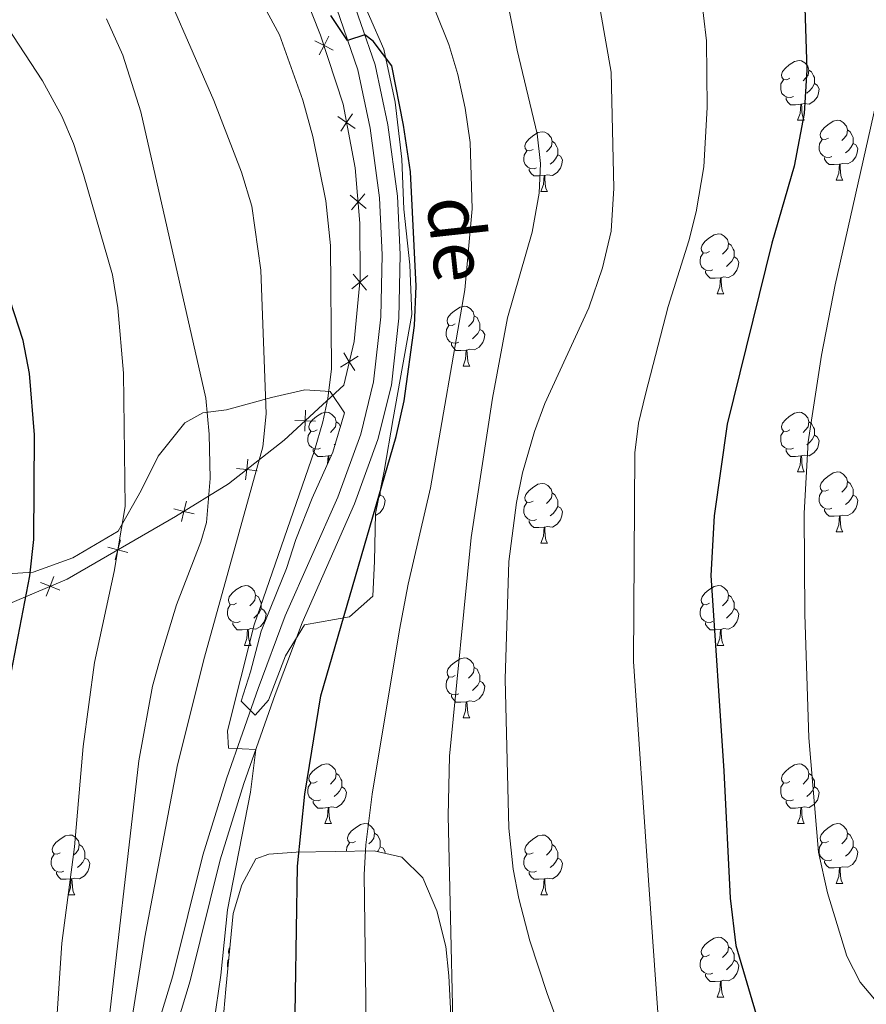
# Model space of a CAD drawing. Units: metres. Extents: x 647202 to 651721, y 748329 to 751396.
# Drawn here: x 649943 to 650085, y 749578 to 749743 of the extents above; entities that cross this region are included whole.
import ezdxf
from ezdxf.enums import TextEntityAlignment as Align

# ---------------------------------------------------------------- set-up
doc = ezdxf.new("R2010")
doc.units = ezdxf.units.M
doc.header["$MEASUREMENT"] = 0
doc.linetypes.add('DGN Style 3', pattern=[84.271852, 60.19418, -24.077672])
for name, color, linetype, lineweight in [('Carátula', 7, 'Continuous', 0), ('Edificios construcciones cerramientos', 7, 'Continuous', 0), ('Elementos auxiliares', 7, 'Continuous', 0), ('Entidades rústicas y varios', 7, 'Continuous', 0), ('Relieve y altimetría', 7, 'Continuous', 0), ('Textos de rotulación', 7, 'Continuous', 0), ('Viales y ferrocarril', 7, 'Continuous', 0)]:
    doc.layers.add(name, color=color, linetype=linetype, lineweight=lineweight)
doc.styles.add('Style-ariali', font='ariali.shx', dxfattribs={"bigfont": 'arialibig.shx'})
doc.linetypes.add('5zonar', pattern='A,-5,[89,dgnlstyle-md2_10e.shx,S=0.08,R=0,X=0,Y=0],-5', length=10)

msp = doc.modelspace()

# ---------------------------------------------------------------- linework, layer by layer
at = {"layer": 'Carátula', "color": 7, "linetype": 'Continuous', "lineweight": 0}
msp.add_3dface([(647266.712, 748329.101), (651720.649, 748426.214), (651655.907, 751395.519), (647201.97, 751298.407)], dxfattribs=at)
msp.add_3dface([(647266.712, 748329.101), (651720.649, 748426.214), (651655.907, 751395.519), (647201.97, 751298.407)], dxfattribs=at)
at = {"layer": 'Edificios construcciones cerramientos', "color": 250, "linetype": 'Continuous', "lineweight": 0, "flags": 128}
for points, elevation in [([(649995.501, 749738.347), (649993.94, 749739.14), (649992.38, 749739.932)], 1102.206), ([(649993.148, 749737.579), (649993.94, 749739.14), (649994.733, 749740.7)], 1102.206), ([(649999.173, 749725.241), (649997.727, 749726.227), (649996.281, 749727.213)], 1102.996), ([(649996.741, 749724.781), (649997.727, 749726.227), (649998.713, 749727.673)], 1102.996), ([(650000.993, 749711.774), (649999.655, 749712.901), (649998.316, 749714.029)], 1103.678), ([(649998.527, 749711.563), (649999.655, 749712.901), (650000.782, 749714.24)], 1103.678), ([(649998.606, 749698.323), (649999.957, 749699.436), (650001.308, 749700.549)], 1104.381), ([(650001.07, 749698.085), (649999.957, 749699.436), (649998.845, 749700.787)], 1104.381), ([(649996.692, 749685.183), (649998.183, 749686.099), (649999.674, 749687.016)], 1105.137), ([(649999.1, 749684.608), (649998.183, 749686.099), (649997.267, 749687.59)], 1105.137), ([(649990.699, 749674.448), (649990.768, 749676.197), (649990.836, 749677.946)], 1108.788), ([(649989.019, 749676.265), (649990.768, 749676.197), (649992.517, 749676.128)], 1108.788), ([(649980.761, 749666.268), (649980.968, 749668.005), (649981.176, 749669.743)], 1113.105), ([(649979.23, 749668.213), (649980.968, 749668.005), (649982.706, 749667.798)], 1113.105), ([(649970.04, 749659.295), (649970.444, 749660.998), (649970.848, 749662.701)], 1117.765), ([(649968.741, 749661.402), (649970.444, 749660.998), (649972.147, 749660.594)], 1117.765), ([(649958.881, 749652.842), (649959.335, 749654.533), (649959.788, 749656.223)], 1121.874), ([(649957.644, 749654.986), (649959.335, 749654.533), (649961.025, 749654.079)], 1121.874), ([(649946.354, 749649.075), (649947.976, 749648.419), (649949.598, 749647.762)], 1125.796), ([(649947.319, 749646.796), (649947.976, 749648.419), (649948.632, 749650.041)], 1125.796)]:
    msp.add_lwpolyline(points, dxfattribs=dict(at, elevation=elevation))
at = {"layer": 'Edificios construcciones cerramientos', "color": 250, "linetype": 'Continuous', "lineweight": 0}
msp.add_polyline3d([(649989.263, 749751.228, 1102.088), (649993.37, 749740.888, 1102.088), (649997.141, 749729.328, 1102.87), (649999.166, 749718.618, 1103.304), (649999.96, 749709.329, 1103.912), (650000.015, 749700.032, 1104.347), (649998.997, 749689.507, 1104.955), (649997.25, 749682.19, 1105.346), (649987.268, 749672.961, 1110.646), (649977.918, 749665.606, 1114.295), (649969.026, 749660.124, 1118.423), (649950.846, 749649.635, 1124.896), (649938.649, 749644.466, 1128.719), (649932.041, 749653.086, 1130.717)], dxfattribs=at)
at = {"layer": 'Elementos auxiliares', "color": 250, "linetype": 'Continuous', "lineweight": 0}
msp.add_3dface([(648141.09, 748742.06), (651544.16, 748816.26), (651493.07, 751129.6), (648091.16, 751055.4)], dxfattribs=at)
at = {"layer": 'Entidades rústicas y varios', "color": 92, "linetype": 'Continuous', "lineweight": 0, "flags": 128}
for points in [[(650072.104, 749733.653), (650071.574, 749733.388), (650071.044, 749733.443), (650070.779, 749733.813), (650070.724, 749734.238), (650070.884, 749734.758), (650071.364, 749735.353), (650071.999, 749735.883), (650072.899, 749736.468), (650073.644, 749736.628), (650074.069, 749736.573), (650074.599, 749736.258), (650075.129, 749735.673), (650075.289, 749735.033), (650075.179, 749734.183), (650074.754, 749733.653), (650074.334, 749733.228)], [(650075.289, 749735.033), (650075.764, 749734.718), (650076.079, 749734.078), (650076.239, 749733.758), (650076.239, 749733.178), (650076.239, 749732.753), (650075.869, 749732.063), (650075.449, 749731.583), (650074.969, 749731.163)], [(650072.689, 749730.573), (650072.264, 749730.413), (650071.679, 749730.473), (650071.204, 749730.683), (650070.779, 749731.108), (650070.564, 749731.693), (650070.564, 749732.113), (650070.619, 749732.698), (650071.044, 749733.388)], [(650076.239, 749732.753), (650076.694, 749732.503), (650077.039, 749731.888), (650076.929, 749731.163), (650076.719, 749730.523), (650076.134, 749729.783), (650075.339, 749729.303), (650074.489, 749729.408), (650074.059, 749729.278)], [(650073.949, 749729.278), (650073.059, 749729.193), (650072.214, 749729.193), (650071.789, 749729.623), (650071.469, 749730.098), (650071.469, 749730.413)], [(650073.404, 749726.593), (650073.839, 749727.753), (650073.949, 749729.278), (650074.059, 749729.278), (650074.094, 749728.693), (650074.129, 749728.008), (650074.199, 749727.393), (650074.314, 749726.993), (650074.529, 749726.593)], [(650073.404, 749726.593), (650074.529, 749726.593)], [(650078.579, 749723.618), (650078.049, 749723.353), (650077.519, 749723.408), (650077.254, 749723.778), (650077.199, 749724.203), (650077.359, 749724.723), (650077.839, 749725.318), (650078.474, 749725.848), (650079.374, 749726.433), (650080.119, 749726.593), (650080.544, 749726.538), (650081.074, 749726.223), (650081.604, 749725.638), (650081.764, 749724.998), (650081.654, 749724.148), (650081.229, 749723.618), (650080.809, 749723.193)], [(650029.024, 749721.713), (650028.494, 749721.448), (650027.964, 749721.503), (650027.699, 749721.873), (650027.644, 749722.298), (650027.804, 749722.818), (650028.284, 749723.413), (650028.919, 749723.943), (650029.819, 749724.528), (650030.564, 749724.688), (650030.989, 749724.633), (650031.519, 749724.318), (650032.049, 749723.733), (650032.209, 749723.093), (650032.099, 749722.243), (650031.674, 749721.713), (650031.254, 749721.288)], [(650081.764, 749724.998), (650082.239, 749724.683), (650082.554, 749724.043), (650082.714, 749723.723), (650082.714, 749723.143), (650082.714, 749722.718), (650082.344, 749722.028), (650081.924, 749721.548), (650081.444, 749721.128)], [(650032.209, 749723.093), (650032.684, 749722.778), (650032.999, 749722.138), (650033.159, 749721.818), (650033.159, 749721.238), (650033.159, 749720.813), (650032.789, 749720.123), (650032.369, 749719.643), (650031.889, 749719.223)], [(650079.164, 749720.538), (650078.739, 749720.378), (650078.154, 749720.438), (650077.679, 749720.648), (650077.254, 749721.073), (650077.039, 749721.658), (650077.039, 749722.078), (650077.094, 749722.663), (650077.519, 749723.353)], [(650029.609, 749718.633), (650029.184, 749718.473), (650028.599, 749718.533), (650028.124, 749718.743), (650027.699, 749719.168), (650027.484, 749719.753), (650027.484, 749720.173), (650027.539, 749720.758), (650027.964, 749721.448)], [(650082.714, 749722.718), (650083.169, 749722.468), (650083.514, 749721.853), (650083.404, 749721.128), (650083.194, 749720.488), (650082.609, 749719.748), (650081.814, 749719.268), (650080.964, 749719.373), (650080.534, 749719.243)], [(650033.159, 749720.813), (650033.614, 749720.563), (650033.959, 749719.948), (650033.849, 749719.223), (650033.639, 749718.583), (650033.054, 749717.843), (650032.259, 749717.363), (650031.409, 749717.468), (650030.979, 749717.338)], [(650080.424, 749719.243), (650079.534, 749719.158), (650078.689, 749719.158), (650078.264, 749719.588), (650077.944, 749720.063), (650077.944, 749720.378)], [(650030.869, 749717.338), (650029.979, 749717.253), (650029.134, 749717.253), (650028.709, 749717.683), (650028.389, 749718.158), (650028.389, 749718.473)], [(650079.879, 749716.558), (650080.314, 749717.718), (650080.424, 749719.243), (650080.534, 749719.243), (650080.569, 749718.658), (650080.604, 749717.973), (650080.674, 749717.358), (650080.789, 749716.958), (650081.004, 749716.558)], [(650030.324, 749714.653), (650030.759, 749715.813), (650030.869, 749717.338), (650030.979, 749717.338), (650031.014, 749716.753), (650031.049, 749716.068), (650031.119, 749715.453), (650031.234, 749715.053), (650031.449, 749714.653)], [(650079.879, 749716.558), (650081.004, 749716.558)], [(650030.324, 749714.653), (650031.449, 749714.653)], [(650058.601, 749704.57), (650058.071, 749704.305), (650057.541, 749704.36), (650057.276, 749704.73), (650057.221, 749705.155), (650057.381, 749705.675), (650057.861, 749706.27), (650058.496, 749706.8), (650059.396, 749707.385), (650060.141, 749707.545), (650060.566, 749707.49), (650061.096, 749707.175), (650061.626, 749706.59), (650061.786, 749705.95), (650061.676, 749705.1), (650061.251, 749704.57), (650060.831, 749704.145)], [(650061.786, 749705.95), (650062.261, 749705.635), (650062.576, 749704.995), (650062.736, 749704.675), (650062.736, 749704.095), (650062.736, 749703.67), (650062.366, 749702.98), (650061.946, 749702.5), (650061.466, 749702.08)], [(650059.186, 749701.49), (650058.761, 749701.33), (650058.176, 749701.39), (650057.701, 749701.6), (650057.276, 749702.025), (650057.061, 749702.61), (650057.061, 749703.03), (650057.116, 749703.615), (650057.541, 749704.305)], [(650062.736, 749703.67), (650063.191, 749703.42), (650063.536, 749702.805), (650063.426, 749702.08), (650063.216, 749701.44), (650062.631, 749700.7), (650061.836, 749700.22), (650060.986, 749700.325), (650060.556, 749700.195)], [(650060.446, 749700.195), (650059.556, 749700.11), (650058.711, 749700.11), (650058.286, 749700.54), (650057.966, 749701.015), (650057.966, 749701.33)], [(650059.901, 749697.51), (650060.336, 749698.67), (650060.446, 749700.195), (650060.556, 749700.195), (650060.591, 749699.61), (650060.626, 749698.925), (650060.696, 749698.31), (650060.811, 749697.91), (650061.026, 749697.51)], [(650059.901, 749697.51), (650061.026, 749697.51)], [(650015.965, 749692.43), (650015.435, 749692.165), (650014.905, 749692.22), (650014.64, 749692.59), (650014.585, 749693.015), (650014.745, 749693.535), (650015.225, 749694.13), (650015.86, 749694.66), (650016.76, 749695.245), (650017.505, 749695.405), (650017.93, 749695.35), (650018.46, 749695.035), (650018.99, 749694.45), (650019.15, 749693.81), (650019.04, 749692.96), (650018.615, 749692.43), (650018.195, 749692.005)], [(650019.15, 749693.81), (650019.625, 749693.495), (650019.94, 749692.855), (650020.1, 749692.535), (650020.1, 749691.955), (650020.1, 749691.53), (650019.73, 749690.84), (650019.31, 749690.36), (650018.83, 749689.94)], [(650016.55, 749689.35), (650016.125, 749689.19), (650015.54, 749689.25), (650015.065, 749689.46), (650014.64, 749689.885), (650014.425, 749690.47), (650014.425, 749690.89), (650014.48, 749691.475), (650014.905, 749692.165)], [(650020.1, 749691.53), (650020.555, 749691.28), (650020.9, 749690.665), (650020.79, 749689.94), (650020.58, 749689.3), (650019.995, 749688.56), (650019.2, 749688.08), (650018.35, 749688.185), (650017.92, 749688.055)], [(650017.81, 749688.055), (650016.92, 749687.97), (650016.075, 749687.97), (650015.65, 749688.4), (650015.33, 749688.875), (650015.33, 749689.19)], [(650017.265, 749685.37), (650017.7, 749686.53), (650017.81, 749688.055), (650017.92, 749688.055), (650017.955, 749687.47), (650017.99, 749686.785), (650018.06, 749686.17), (650018.175, 749685.77), (650018.39, 749685.37)], [(650017.265, 749685.37), (650018.39, 749685.37)], [(649992.777, 749674.661), (649992.247, 749674.396), (649991.717, 749674.451), (649991.452, 749674.821), (649991.397, 749675.246), (649991.557, 749675.766), (649992.037, 749676.361), (649992.672, 749676.891), (649993.572, 749677.476), (649994.317, 749677.636), (649994.742, 749677.581), (649995.272, 749677.266), (649995.802, 749676.681), (649995.962, 749676.041), (649995.852, 749675.191), (649995.427, 749674.661), (649995.007, 749674.236)], [(650072.104, 749674.661), (650071.574, 749674.396), (650071.044, 749674.451), (650070.779, 749674.821), (650070.724, 749675.246), (650070.884, 749675.766), (650071.364, 749676.361), (650071.999, 749676.891), (650072.899, 749677.476), (650073.644, 749677.636), (650074.069, 749677.581), (650074.599, 749677.266), (650075.129, 749676.681), (650075.289, 749676.041), (650075.179, 749675.191), (650074.754, 749674.661), (650074.334, 749674.236)], [(649995.962, 749676.041), (649996.437, 749675.726), (649996.697, 749675.198)], [(650075.289, 749676.041), (650075.764, 749675.726), (650076.079, 749675.086), (650076.239, 749674.766), (650076.239, 749674.186), (650076.239, 749673.761), (650075.869, 749673.071), (650075.449, 749672.591), (650074.969, 749672.171)], [(649993.362, 749671.581), (649992.937, 749671.421), (649992.352, 749671.481), (649991.877, 749671.691), (649991.452, 749672.116), (649991.237, 749672.701), (649991.237, 749673.121), (649991.292, 749673.706), (649991.717, 749674.396)], [(650072.689, 749671.581), (650072.264, 749671.421), (650071.679, 749671.481), (650071.204, 749671.691), (650070.779, 749672.116), (650070.564, 749672.701), (650070.564, 749673.121), (650070.619, 749673.706), (650071.044, 749674.396)], [(650076.239, 749673.761), (650076.694, 749673.511), (650077.039, 749672.896), (650076.929, 749672.171), (650076.719, 749671.531), (650076.134, 749670.791), (650075.339, 749670.311), (650074.489, 749670.416), (650074.059, 749670.286)], [(649995.842, 749672.346), (649995.642, 749672.171)], [(649994.622, 749670.286), (649993.732, 749670.201), (649992.887, 749670.201), (649992.462, 749670.631), (649992.142, 749671.106), (649992.142, 749671.421)], [(649994.525, 749668.945), (649994.622, 749670.286), (649994.732, 749670.286), (649994.767, 749669.701), (649994.777, 749669.504)], [(649995.186, 749670.413), (649995.162, 749670.416), (649994.732, 749670.286)], [(650073.949, 749670.286), (650073.059, 749670.201), (650072.214, 749670.201), (650071.789, 749670.631), (650071.469, 749671.106), (650071.469, 749671.421)], [(650073.404, 749667.601), (650073.839, 749668.761), (650073.949, 749670.286), (650074.059, 749670.286), (650074.094, 749669.701), (650074.129, 749669.016), (650074.199, 749668.401), (650074.314, 749668.001), (650074.529, 749667.601)], [(650073.404, 749667.601), (650074.529, 749667.601)], [(650078.579, 749664.626), (650078.049, 749664.361), (650077.519, 749664.416), (650077.254, 749664.786), (650077.199, 749665.211), (650077.359, 749665.731), (650077.839, 749666.326), (650078.474, 749666.856), (650079.374, 749667.441), (650080.119, 749667.601), (650080.544, 749667.546), (650081.074, 749667.231), (650081.604, 749666.646), (650081.764, 749666.006), (650081.654, 749665.156), (650081.229, 749664.626), (650080.809, 749664.201)], [(650029.024, 749662.721), (650028.494, 749662.456), (650027.964, 749662.511), (650027.699, 749662.881), (650027.644, 749663.306), (650027.804, 749663.826), (650028.284, 749664.421), (650028.919, 749664.951), (650029.819, 749665.536), (650030.564, 749665.696), (650030.989, 749665.641), (650031.519, 749665.326), (650032.049, 749664.741), (650032.209, 749664.101), (650032.099, 749663.251), (650031.674, 749662.721), (650031.254, 749662.296)], [(650081.764, 749666.006), (650082.239, 749665.691), (650082.554, 749665.051), (650082.714, 749664.731), (650082.714, 749664.151), (650082.714, 749663.726), (650082.344, 749663.036), (650081.924, 749662.556), (650081.444, 749662.136)], [(650003.387, 749663.726), (650003.842, 749663.476), (650004.187, 749662.861), (650004.077, 749662.136), (650003.867, 749661.496), (650003.282, 749660.756), (650002.555, 749660.317)], [(650003.387, 749664.571), (650003.387, 749664.151), (650003.387, 749663.726), (650003.099, 749663.188)], [(650032.209, 749664.101), (650032.684, 749663.786), (650032.999, 749663.146), (650033.159, 749662.826), (650033.159, 749662.246), (650033.159, 749661.821), (650032.789, 749661.131), (650032.369, 749660.651), (650031.889, 749660.231)], [(650079.164, 749661.546), (650078.739, 749661.386), (650078.154, 749661.446), (650077.679, 749661.656), (650077.254, 749662.081), (650077.039, 749662.666), (650077.039, 749663.086), (650077.094, 749663.671), (650077.519, 749664.361)], [(650082.714, 749663.726), (650083.169, 749663.476), (650083.514, 749662.861), (650083.404, 749662.136), (650083.194, 749661.496), (650082.609, 749660.756), (650081.814, 749660.276), (650080.964, 749660.381), (650080.534, 749660.251)], [(650029.609, 749659.641), (650029.184, 749659.481), (650028.599, 749659.541), (650028.124, 749659.751), (650027.699, 749660.176), (650027.484, 749660.761), (650027.484, 749661.181), (650027.539, 749661.766), (650027.964, 749662.456)], [(650033.159, 749661.821), (650033.614, 749661.571), (650033.959, 749660.956), (650033.849, 749660.231), (650033.639, 749659.591), (650033.054, 749658.851), (650032.259, 749658.371), (650031.409, 749658.476), (650030.979, 749658.346)], [(650080.424, 749660.251), (650079.534, 749660.166), (650078.689, 749660.166), (650078.264, 749660.596), (650077.944, 749661.071), (650077.944, 749661.386)], [(650079.879, 749657.566), (650080.314, 749658.726), (650080.424, 749660.251), (650080.534, 749660.251), (650080.569, 749659.666), (650080.604, 749658.981), (650080.674, 749658.366), (650080.789, 749657.966), (650081.004, 749657.566)], [(650030.869, 749658.346), (650029.979, 749658.261), (650029.134, 749658.261), (650028.709, 749658.691), (650028.389, 749659.166), (650028.389, 749659.481)], [(650030.324, 749655.661), (650030.759, 749656.821), (650030.869, 749658.346), (650030.979, 749658.346), (650031.014, 749657.761), (650031.049, 749657.076), (650031.119, 749656.461), (650031.234, 749656.061), (650031.449, 749655.661)], [(650079.879, 749657.566), (650081.004, 749657.566)], [(650030.324, 749655.661), (650031.449, 749655.661)], [(649979.274, 749645.578), (649978.744, 749645.313), (649978.214, 749645.368), (649977.949, 749645.738), (649977.894, 749646.163), (649978.054, 749646.683), (649978.534, 749647.278), (649979.169, 749647.808), (649980.069, 749648.393), (649980.814, 749648.553), (649981.239, 749648.498), (649981.769, 749648.183), (649982.299, 749647.598), (649982.459, 749646.958), (649982.349, 749646.108), (649981.924, 749645.578), (649981.504, 749645.153)], [(650058.601, 749645.578), (650058.071, 749645.313), (650057.541, 749645.368), (650057.276, 749645.738), (650057.221, 749646.163), (650057.381, 749646.683), (650057.861, 749647.278), (650058.496, 749647.808), (650059.396, 749648.393), (650060.141, 749648.553), (650060.566, 749648.498), (650061.096, 749648.183), (650061.626, 749647.598), (650061.786, 749646.958), (650061.676, 749646.108), (650061.251, 749645.578), (650060.831, 749645.153)], [(649982.459, 749646.958), (649982.934, 749646.643), (649983.249, 749646.003), (649983.409, 749645.683), (649983.409, 749645.103), (649983.409, 749644.678), (649983.039, 749643.988), (649982.619, 749643.508), (649982.139, 749643.088)], [(650061.786, 749646.958), (650062.261, 749646.643), (650062.576, 749646.003), (650062.736, 749645.683), (650062.736, 749645.103), (650062.736, 749644.678), (650062.366, 749643.988), (650061.946, 749643.508), (650061.466, 749643.088)], [(649979.859, 749642.498), (649979.434, 749642.338), (649978.849, 749642.398), (649978.374, 749642.608), (649977.949, 749643.033), (649977.734, 749643.618), (649977.734, 749644.038), (649977.789, 749644.623), (649978.214, 749645.313)], [(649983.409, 749644.678), (649983.864, 749644.428), (649984.209, 749643.813), (649984.099, 749643.088), (649983.889, 749642.448), (649983.304, 749641.708), (649982.509, 749641.228), (649981.659, 749641.333), (649981.229, 749641.203)], [(650059.186, 749642.498), (650058.761, 749642.338), (650058.176, 749642.398), (650057.701, 749642.608), (650057.276, 749643.033), (650057.061, 749643.618), (650057.061, 749644.038), (650057.116, 749644.623), (650057.541, 749645.313)], [(650062.736, 749644.678), (650063.191, 749644.428), (650063.536, 749643.813), (650063.426, 749643.088), (650063.216, 749642.448), (650062.631, 749641.708), (650061.836, 749641.228), (650060.986, 749641.333), (650060.556, 749641.203)], [(649981.119, 749641.203), (649980.229, 749641.118), (649979.384, 749641.118), (649978.959, 749641.548), (649978.639, 749642.023), (649978.639, 749642.338)], [(650060.446, 749641.203), (650059.556, 749641.118), (650058.711, 749641.118), (650058.286, 749641.548), (650057.966, 749642.023), (650057.966, 749642.338)], [(649980.574, 749638.518), (649981.009, 749639.678), (649981.119, 749641.203), (649981.229, 749641.203), (649981.264, 749640.618), (649981.299, 749639.933), (649981.369, 749639.318), (649981.484, 749638.918), (649981.699, 749638.518)], [(650059.901, 749638.518), (650060.336, 749639.678), (650060.446, 749641.203), (650060.556, 749641.203), (650060.591, 749640.618), (650060.626, 749639.933), (650060.696, 749639.318), (650060.811, 749638.918), (650061.026, 749638.518)], [(649980.574, 749638.518), (649981.699, 749638.518)], [(650059.901, 749638.518), (650061.026, 749638.518)], [(650015.965, 749633.438), (650015.435, 749633.173), (650014.905, 749633.228), (650014.64, 749633.598), (650014.585, 749634.023), (650014.745, 749634.543), (650015.225, 749635.138), (650015.86, 749635.668), (650016.76, 749636.253), (650017.505, 749636.413), (650017.93, 749636.358), (650018.46, 749636.043), (650018.99, 749635.458), (650019.15, 749634.818), (650019.04, 749633.968), (650018.615, 749633.438), (650018.195, 749633.013)], [(650019.15, 749634.818), (650019.625, 749634.503), (650019.94, 749633.863), (650020.1, 749633.543), (650020.1, 749632.963), (650020.1, 749632.538), (650019.73, 749631.848), (650019.31, 749631.368), (650018.83, 749630.948)], [(650016.55, 749630.358), (650016.125, 749630.198), (650015.54, 749630.258), (650015.065, 749630.468), (650014.64, 749630.893), (650014.425, 749631.478), (650014.425, 749631.898), (650014.48, 749632.483), (650014.905, 749633.173)], [(650020.1, 749632.538), (650020.555, 749632.288), (650020.9, 749631.673), (650020.79, 749630.948), (650020.58, 749630.308), (650019.995, 749629.568), (650019.2, 749629.088), (650018.35, 749629.193), (650017.92, 749629.063)], [(650017.81, 749629.063), (650016.92, 749628.978), (650016.075, 749628.978), (650015.65, 749629.408), (650015.33, 749629.883), (650015.33, 749630.198)], [(650017.265, 749626.378), (650017.7, 749627.538), (650017.81, 749629.063), (650017.92, 749629.063), (650017.955, 749628.478), (650017.99, 749627.793), (650018.06, 749627.178), (650018.175, 749626.778), (650018.39, 749626.378)], [(650017.265, 749626.378), (650018.39, 749626.378)], [(649992.777, 749615.669), (649992.247, 749615.404), (649991.717, 749615.459), (649991.452, 749615.829), (649991.397, 749616.254), (649991.557, 749616.774), (649992.037, 749617.369), (649992.672, 749617.899), (649993.572, 749618.484), (649994.317, 749618.644), (649994.742, 749618.589), (649995.272, 749618.274), (649995.802, 749617.689), (649995.962, 749617.049), (649995.852, 749616.199), (649995.427, 749615.669), (649995.007, 749615.244)], [(650072.104, 749615.669), (650071.574, 749615.404), (650071.044, 749615.459), (650070.779, 749615.829), (650070.724, 749616.254), (650070.884, 749616.774), (650071.364, 749617.369), (650071.999, 749617.899), (650072.899, 749618.484), (650073.644, 749618.644), (650074.069, 749618.589), (650074.599, 749618.274), (650075.129, 749617.689), (650075.289, 749617.049), (650075.179, 749616.199), (650074.754, 749615.669), (650074.334, 749615.244)], [(649995.962, 749617.049), (649996.437, 749616.734), (649996.752, 749616.094), (649996.912, 749615.774), (649996.912, 749615.194), (649996.912, 749614.769), (649996.542, 749614.079), (649996.122, 749613.599), (649995.642, 749613.179)], [(650075.289, 749617.049), (650075.764, 749616.734), (650076.079, 749616.094), (650076.239, 749615.774), (650076.239, 749615.194), (650076.239, 749614.769), (650075.869, 749614.079), (650075.449, 749613.599), (650074.969, 749613.179)], [(649993.362, 749612.589), (649992.937, 749612.429), (649992.352, 749612.489), (649991.877, 749612.699), (649991.452, 749613.124), (649991.237, 749613.709), (649991.237, 749614.129), (649991.292, 749614.714), (649991.717, 749615.404)], [(649996.912, 749614.769), (649997.367, 749614.519), (649997.712, 749613.904), (649997.602, 749613.179), (649997.392, 749612.539), (649996.807, 749611.799), (649996.012, 749611.319), (649995.162, 749611.424), (649994.732, 749611.294)], [(650072.689, 749612.589), (650072.264, 749612.429), (650071.679, 749612.489), (650071.204, 749612.699), (650070.779, 749613.124), (650070.564, 749613.709), (650070.564, 749614.129), (650070.619, 749614.714), (650071.044, 749615.404)], [(650076.239, 749614.769), (650076.694, 749614.519), (650077.039, 749613.904), (650076.929, 749613.179), (650076.719, 749612.539), (650076.134, 749611.799), (650075.339, 749611.319), (650074.489, 749611.424), (650074.059, 749611.294)], [(649994.622, 749611.294), (649993.732, 749611.209), (649992.887, 749611.209), (649992.462, 749611.639), (649992.142, 749612.114), (649992.142, 749612.429)], [(650073.949, 749611.294), (650073.059, 749611.209), (650072.214, 749611.209), (650071.789, 749611.639), (650071.469, 749612.114), (650071.469, 749612.429)], [(649994.077, 749608.609), (649994.512, 749609.769), (649994.622, 749611.294), (649994.732, 749611.294), (649994.767, 749610.709), (649994.802, 749610.024), (649994.872, 749609.409), (649994.987, 749609.009), (649995.202, 749608.609)], [(650073.404, 749608.609), (650073.839, 749609.769), (650073.949, 749611.294), (650074.059, 749611.294), (650074.094, 749610.709), (650074.129, 749610.024), (650074.199, 749609.409), (650074.314, 749609.009), (650074.529, 749608.609)], [(649994.077, 749608.609), (649995.202, 749608.609)], [(649999.252, 749605.634), (649998.722, 749605.369), (649998.192, 749605.424), (649997.927, 749605.794), (649997.872, 749606.219), (649998.032, 749606.739), (649998.512, 749607.334), (649999.147, 749607.864), (650000.047, 749608.449), (650000.792, 749608.609), (650001.217, 749608.554), (650001.747, 749608.239), (650002.277, 749607.654), (650002.437, 749607.014), (650002.327, 749606.164), (650001.902, 749605.634), (650001.482, 749605.209)], [(650073.404, 749608.609), (650074.529, 749608.609)], [(650078.579, 749605.634), (650078.049, 749605.369), (650077.519, 749605.424), (650077.254, 749605.794), (650077.199, 749606.219), (650077.359, 749606.739), (650077.839, 749607.334), (650078.474, 749607.864), (650079.374, 749608.449), (650080.119, 749608.609), (650080.544, 749608.554), (650081.074, 749608.239), (650081.604, 749607.654), (650081.764, 749607.014), (650081.654, 749606.164), (650081.229, 749605.634), (650080.809, 749605.209)], [(649949.697, 749603.729), (649949.167, 749603.464), (649948.637, 749603.519), (649948.372, 749603.889), (649948.317, 749604.314), (649948.477, 749604.834), (649948.957, 749605.429), (649949.592, 749605.959), (649950.492, 749606.544), (649951.237, 749606.704), (649951.662, 749606.649), (649952.192, 749606.334), (649952.722, 749605.749), (649952.882, 749605.109), (649952.772, 749604.259), (649952.347, 749603.729), (649951.927, 749603.304)], [(650002.437, 749607.014), (650002.912, 749606.699), (650003.227, 749606.059), (650003.387, 749605.739), (650003.387, 749605.159), (650003.387, 749604.734), (650003.017, 749604.044), (650002.919, 749603.933)], [(650029.024, 749603.729), (650028.494, 749603.464), (650027.964, 749603.519), (650027.699, 749603.889), (650027.644, 749604.314), (650027.804, 749604.834), (650028.284, 749605.429), (650028.919, 749605.959), (650029.819, 749606.544), (650030.564, 749606.704), (650030.989, 749606.649), (650031.519, 749606.334), (650032.049, 749605.749), (650032.209, 749605.109), (650032.099, 749604.259), (650031.674, 749603.729), (650031.254, 749603.304)], [(650081.764, 749607.014), (650082.239, 749606.699), (650082.554, 749606.059), (650082.714, 749605.739), (650082.714, 749605.159), (650082.714, 749604.734), (650082.344, 749604.044), (650081.924, 749603.564), (650081.444, 749603.144)], [(649952.882, 749605.109), (649953.357, 749604.794), (649953.672, 749604.154), (649953.832, 749603.834), (649953.832, 749603.254), (649953.832, 749602.829), (649953.462, 749602.139), (649953.042, 749601.659), (649952.562, 749601.239)], [(649997.712, 749603.976), (649997.712, 749604.094), (649997.767, 749604.679), (649998.192, 749605.369)], [(650003.387, 749604.734), (650003.842, 749604.484), (650004.187, 749603.869), (650004.152, 749603.641)], [(650032.209, 749605.109), (650032.684, 749604.794), (650032.999, 749604.154), (650033.159, 749603.834), (650033.159, 749603.254), (650033.159, 749602.829), (650032.789, 749602.139), (650032.369, 749601.659), (650031.889, 749601.239)], [(650079.164, 749602.554), (650078.739, 749602.394), (650078.154, 749602.454), (650077.679, 749602.664), (650077.254, 749603.089), (650077.039, 749603.674), (650077.039, 749604.094), (650077.094, 749604.679), (650077.519, 749605.369)], [(650082.714, 749604.734), (650083.169, 749604.484), (650083.514, 749603.869), (650083.404, 749603.144), (650083.194, 749602.504), (650082.609, 749601.764), (650081.814, 749601.284), (650080.964, 749601.389), (650080.534, 749601.259)], [(649950.282, 749600.649), (649949.857, 749600.489), (649949.272, 749600.549), (649948.797, 749600.759), (649948.372, 749601.184), (649948.157, 749601.769), (649948.157, 749602.189), (649948.212, 749602.774), (649948.637, 749603.464)], [(649953.832, 749602.829), (649954.287, 749602.579), (649954.632, 749601.964), (649954.522, 749601.239), (649954.312, 749600.599), (649953.727, 749599.859), (649952.932, 749599.379), (649952.082, 749599.484), (649951.652, 749599.354)], [(650029.609, 749600.649), (650029.184, 749600.489), (650028.599, 749600.549), (650028.124, 749600.759), (650027.699, 749601.184), (650027.484, 749601.769), (650027.484, 749602.189), (650027.539, 749602.774), (650027.964, 749603.464)], [(650033.159, 749602.829), (650033.614, 749602.579), (650033.959, 749601.964), (650033.849, 749601.239), (650033.639, 749600.599), (650033.054, 749599.859), (650032.259, 749599.379), (650031.409, 749599.484), (650030.979, 749599.354)], [(650080.424, 749601.259), (650079.534, 749601.174), (650078.689, 749601.174), (650078.264, 749601.604), (650077.944, 749602.079), (650077.944, 749602.394)], [(650079.879, 749598.574), (650080.314, 749599.734), (650080.424, 749601.259), (650080.534, 749601.259), (650080.569, 749600.674), (650080.604, 749599.989), (650080.674, 749599.374), (650080.789, 749598.974), (650081.004, 749598.574)], [(649951.542, 749599.354), (649950.652, 749599.269), (649949.807, 749599.269), (649949.382, 749599.699), (649949.062, 749600.174), (649949.062, 749600.489)], [(649950.997, 749596.669), (649951.432, 749597.829), (649951.542, 749599.354), (649951.652, 749599.354), (649951.687, 749598.769), (649951.722, 749598.084), (649951.792, 749597.469), (649951.907, 749597.069), (649952.122, 749596.669)], [(650030.869, 749599.354), (650029.979, 749599.269), (650029.134, 749599.269), (650028.709, 749599.699), (650028.389, 749600.174), (650028.389, 749600.489)], [(650030.324, 749596.669), (650030.759, 749597.829), (650030.869, 749599.354), (650030.979, 749599.354), (650031.014, 749598.769), (650031.049, 749598.084), (650031.119, 749597.469), (650031.234, 749597.069), (650031.449, 749596.669)], [(650079.879, 749598.574), (650081.004, 749598.574)], [(649950.997, 749596.669), (649952.122, 749596.669)], [(650030.324, 749596.669), (650031.449, 749596.669)], [(650058.601, 749586.586), (650058.071, 749586.321), (650057.541, 749586.376), (650057.276, 749586.746), (650057.221, 749587.171), (650057.381, 749587.691), (650057.861, 749588.286), (650058.496, 749588.816), (650059.396, 749589.401), (650060.141, 749589.561), (650060.566, 749589.506), (650061.096, 749589.191), (650061.626, 749588.606), (650061.786, 749587.966), (650061.676, 749587.116), (650061.251, 749586.586), (650060.831, 749586.161)], [(649978.024, 749586.641), (649977.949, 749586.746), (649977.894, 749587.171), (649978.054, 749587.691), (649978.139, 749587.797)], [(650061.786, 749587.966), (650062.261, 749587.651), (650062.576, 749587.011), (650062.736, 749586.691), (650062.736, 749586.111), (650062.736, 749585.686), (650062.366, 749584.996), (650061.946, 749584.516), (650061.466, 749584.096)], [(650059.186, 749583.506), (650058.761, 749583.346), (650058.176, 749583.406), (650057.701, 749583.616), (650057.276, 749584.041), (650057.061, 749584.626), (650057.061, 749585.046), (650057.116, 749585.631), (650057.541, 749586.321)], [(649977.805, 749584.434), (649977.734, 749584.626), (649977.734, 749585.046), (649977.789, 749585.631), (649977.95, 749585.892)], [(650062.736, 749585.686), (650063.191, 749585.436), (650063.536, 749584.821), (650063.426, 749584.096), (650063.216, 749583.456), (650062.631, 749582.716), (650061.836, 749582.236), (650060.986, 749582.341), (650060.556, 749582.211)], [(650060.446, 749582.211), (650059.556, 749582.126), (650058.711, 749582.126), (650058.286, 749582.556), (650057.966, 749583.031), (650057.966, 749583.346)], [(650059.901, 749579.526), (650060.336, 749580.686), (650060.446, 749582.211), (650060.556, 749582.211), (650060.591, 749581.626), (650060.626, 749580.941), (650060.696, 749580.326), (650060.811, 749579.926), (650061.026, 749579.526)], [(650059.901, 749579.526), (650061.026, 749579.526)]]:
    msp.add_lwpolyline(points, dxfattribs=at)
at = {"layer": 'Entidades rústicas y varios', "color": 92, "linetype": '5zonar', "lineweight": 0, "ltscale": 0.5}
for points in [[(649935.634, 749650.169, 1134.8), (649945.142, 749650.791, 1131.759), (649951.807, 749653.208, 1128.414), (649959.406, 749657.676, 1125.112), (649963.244, 749664.494, 1122.245), (649966.138, 749670.26, 1120.377), (649970.597, 749675.868, 1117.857), (649973.62, 749677.551, 1117.336), (649977.569, 749678.028, 1116.51), (649985.15, 749680.106, 1114.425), (649990.697, 749681.382, 1112.644), (649995.002, 749681.08, 1112.079), (649997.386, 749677.499, 1112.123), (649995.414, 749670.918, 1113.296), (649991.933, 749663.191, 1113.643), (649989.226, 749656.254, 1114.425), (649987.669, 749651.415, 1115.337), (649986.103, 749647.532, 1115.859), (649983.393, 749640.899, 1115.902), (649981.597, 749634.059, 1116.467), (649980.041, 749629.177, 1116.641), (649982.369, 749626.812, 1116.51), (649984.602, 749629.312, 1115.424), (649987.477, 749636.772, 1113.6), (649990.68, 749641.976, 1111.818), (649998.226, 749643.316, 1109.733), (650002.143, 749646.746, 1108.126), (650002.385, 749652.614, 1106.649), (650002.561, 749660.61, 1105.649), (650004.05, 749667.751, 1105.867), (650005.563, 749676.586, 1106.822), (650008.681, 749694.041, 1106.866), (650008.332, 749702.336, 1106.866), (650007.32, 749711.709, 1107.083), (650007.014, 749720.091, 1108.517), (650005.871, 749729.637, 1108.473), (650003.995, 749738.524, 1108.995), (649999.143, 749749.551, 1110.515)], [(650015.204, 749576.462, 1103.062), (650014.874, 749583.062, 1103.236), (650014.382, 749588.015, 1103.687), (650012.899, 749593.983, 1104.647), (650010.529, 749599.526, 1105.408), (650007.016, 749602.964, 1105.669), (650002.372, 749604.062, 1107.246), (649989.286, 749603.82, 1112.76), (649984.679, 749603.51, 1113.141), (649982.515, 749602.705, 1113.315), (649980.137, 749598.361, 1114.006), (649978.71, 749593.531, 1114.522), (649977.447, 749580.841, 1116.443), (649976.438, 749569.448, 1116.703)]]:
    msp.add_polyline3d(points, dxfattribs=at)
at = {"layer": 'Relieve y altimetría', "color": 30, "linetype": 'Continuous', "lineweight": 0, "flags": 128}
for points, elevation in [([(649959.872, 749564.003), (649963.894, 749589.561), (649969.362, 749618.477), (649973.894, 749636.519), (649983.669, 749671.797), (649984.236, 749677.364), (649983.355, 749701.476), (649981.81, 749712.164), (649980.079, 749717.92), (649975.481, 749729.902), (649964.648, 749754.665)], 1110), ([(650001.157, 749562.23), (650000.663, 749600.062), (650000.942, 749605.052), (650002.049, 749613.562), (650006.623, 749641.138), (650008.071, 749648.8), (650011.793, 749664.967), (650017.543, 749698.182), (650018.805, 749711.755), (650018.477, 749722.863), (650017.649, 749728.649), (650016.406, 749734.274), (650014.861, 749739.306), (650008.431, 749755.359)], 1095), ([(650038.701, 749754.112), (650042.122, 749734.672), (650042.589, 749715.226), (650042.109, 749707.991), (650040.645, 749701.858), (650038.352, 749695.161), (650031.013, 749679.08), (650029.243, 749674.417), (650027.246, 749667.432), (650026.242, 749662.499), (650024.963, 749652.577), (650024.311, 749632.861), (650024.955, 749607.829), (650025.672, 749600.96), (650026.611, 749596.048), (650028.494, 749588.978), (650031.409, 749580.11), (650039.241, 749558.784)], 1085), ([(649973.499, 749561.704), (649976.648, 749583.174), (649977.749, 749594.132), (649981.601, 749613.87), (649982.504, 749621.054), (649977.913, 749621.283), (649977.743, 749624.201), (649982.212, 749641.974), (649992.33, 749671.208), (649993.737, 749676), (649994.601, 749679.921), (649995.21, 749684.885), (649995.005, 749705.566), (649994.25, 749713.076), (649992.05, 749723.896), (649990.387, 749729.996), (649986.493, 749740.916), (649981.129, 749750.891)], 1105), ([(650091.257, 749501.732), (650075.627, 749506.396), (650071.097, 749508.539), (650051.713, 749520.499), (650035.655, 749529.174), (650032.129, 749531.831), (650025.803, 749538.437), (650022.976, 749542.582), (650020.799, 749547.102), (650018.547, 749554.008), (650016.934, 749561.978), (650015.537, 749575.727), (650014.75, 749609.914), (650015.001, 749619.913), (650018.643, 749656.628), (650022.21, 749679.994), (650024.709, 749693.453), (650028.875, 749707.806), (650030.057, 749714.353), (650030.282, 749719.36), (650029.679, 749724.325), (650026.327, 749738.365), (650024.389, 749748.175)], 1090), ([(650057.111, 749748.488), (650058.137, 749739.906), (650058.246, 749728.768), (650057.689, 749718.782), (650056.41, 749711.233), (650055.179, 749706.382), (650051.681, 749695.362), (650047.857, 749680.676), (650046.711, 749675.786), (650046.102, 749670.834), (650045.863, 749635.787), (650048.391, 749599.12), (650050.673, 749566.642), (650052.049, 749559.79), (650054.583, 749551.401), (650057.362, 749546.056), (650060.956, 749541.907), (650064.106, 749539.476), (650068.795, 749536.478), (650075.118, 749533.569), (650082.05, 749532.037), (650089.009, 749531.583)], 1080), ([(649957.335, 749571.039), (649962.877, 749619.137), (649965.174, 749631.669), (649966.524, 749636.48), (649969.2, 749645.336), (649973.277, 749655.888), (649974.197, 749659.153), (649974.814, 749666.528), (649974.666, 749673.965), (649974.116, 749680.006), (649963.216, 749727.992), (649960.208, 749737.531), (649957.427, 749743.616)], 1115), ([(649981.661, 749442.553), (649962.536, 749471.303), (649950.079, 749492.304), (649948.011, 749497.217), (649946.144, 749502.828), (649945.177, 749508.796), (649944.753, 749519.145), (649946.545, 749537.172), (649949.957, 749588.551), (649952.086, 749604.729), (649953.554, 749621.525), (649955.43, 749635.625), (649958.756, 749650.911), (649960.585, 749661.828), (649960.281, 749684.201), (649959.328, 749695.145), (649958.475, 749700.668), (649953.603, 749717.497), (649951.88, 749722.693), (649949.923, 749727.293), (649946.694, 749733.204), (649940.759, 749742.247)], 1120), ([(650086.548, 749729.233), (650079.704, 749698.983), (650077.398, 749687.22), (650075.17, 749672.646), (650074.489, 749660.669), (650074.607, 749643.739), (650075.281, 749623.004), (650076.894, 749603.807), (650078.399, 749596.989), (650081.653, 749586.405), (650083.917, 749582.005), (650086.335, 749579.186)], 1070)]:
    msp.add_lwpolyline(points, dxfattribs=dict(at, elevation=elevation))
at = {"layer": 'Relieve y altimetría', "color": 30, "linetype": 'Continuous', "lineweight": 30, "flags": 128}
for points, elevation in [([(650074.62, 749745.451), (650074.948, 749735.062), (650074.493, 749727.727), (650072.813, 749718.875), (650069.101, 749705.975), (650061.607, 749675.609), (650059.406, 749660.243), (650058.841, 749650.258), (650061.025, 749617.495), (650062.104, 749596.106), (650063.023, 749588.151), (650068.874, 749568.425), (650071.527, 749564.228), (650076.777, 749558.379), (650080.858, 749555.538), (650083.515, 749554.576), (650086.499, 749553.945), (650092.472, 749553.52), (650105.626, 749553.948), (650110.599, 749554.854), (650119.095, 749557.403), (650153.513, 749569.418), (650161.462, 749571.471)], 1075), ([(649988.99, 749569.598), (649989.517, 749601.5), (649990.698, 749613.554), (649993.398, 749630.035), (650006.051, 749673.568), (650007.378, 749679.561), (650009.134, 749692.175), (650009.428, 749698.761), (650008.431, 749717.943), (650007.305, 749725.787), (650005.295, 749735.737), (650002.192, 749739.881), (650000.796, 749740.906), (649997.901, 749740.006), (649995.104, 749744.186)], 1100), ([(649941.242, 749632.739), (649944.59, 749650.187), (649945.262, 749656.3), (649945.353, 749673.855), (649944.505, 749684.1), (649943.437, 749689.665), (649939.854, 749700.838)], 1125)]:
    msp.add_lwpolyline(points, dxfattribs=dict(at, elevation=elevation))
at = {"layer": 'Viales y ferrocarril', "color": 250, "linetype": 'Continuous', "lineweight": 0}
msp.add_polyline3d([(649997.737, 749749.832, 1099.445), (650002.515, 749735.889, 1100.312), (650004.649, 749725.82, 1100.568), (650006.251, 749713.857, 1100.56), (650006.74, 749704.082, 1100.896), (650006.501, 749693.423, 1101.33), (650005.257, 749682.164, 1101.768), (650002.995, 749673.077, 1102.433), (649999.046, 749662.267, 1103.081), (649990.252, 749642.323, 1104.145), (649985.729, 749630.271, 1104.507), (649980.51, 749615.352, 1105.305), (649976.544, 749602.522, 1106.06), (649971.487, 749582.259, 1107.342), (649961.668, 749549.864, 1110.306), (649959.012, 749538.511, 1110.879), (649957.294, 749528.959, 1111.731), (649956.979, 749519.659, 1112.43), (649957.713, 749513.157, 1113.136), (649959.413, 749507.232, 1113.622), (649962.973, 749498.279, 1114.8), (649981.99, 749461.23, 1117.501), (649991.024, 749443.099, 1119.336)], dxfattribs=at)
at = {"layer": 'Viales y ferrocarril', "color": 250, "linetype": 'DGN Style 3', "lineweight": 0}
msp.add_polyline3d([(649988.37, 749441.63, 1119.336), (649979.286, 749459.862, 1117.501), (649960.211, 749497.024, 1114.8), (649956.542, 749506.252, 1113.622), (649954.73, 749512.565, 1113.136), (649953.943, 749519.54, 1112.43), (649954.273, 749529.28, 1111.731), (649956.043, 749539.125, 1110.879), (649958.739, 749550.65, 1110.306), (649968.565, 749583.066, 1107.342), (649973.624, 749603.337, 1106.06), (649977.631, 749616.3, 1105.305), (649982.88, 749631.304, 1104.507), (649987.445, 749643.468, 1104.145), (649996.233, 749663.399, 1103.081), (650000.093, 749673.965, 1102.433), (650002.267, 749682.699, 1101.768), (650003.474, 749693.624, 1101.33), (650003.708, 749704.04, 1100.896), (650003.231, 749713.58, 1100.56), (650001.661, 749725.304, 1100.568), (649999.589, 749735.081, 1100.312), (649994.898, 749748.769, 1099.445)], dxfattribs=at)

# ---------------------------------------------------------------- texts
at = {"layer": 'Textos de rotulación', "color": 250, "linetype": 'Continuous', "lineweight": 0, "style": 'Style-ariali'}
msp.add_text('de', height=9, rotation=276.22737, dxfattribs=at).set_placement((650011.916, 749706.214, 1098.576), align=Align.CENTER)

doc.saveas('drawing.dxf')
